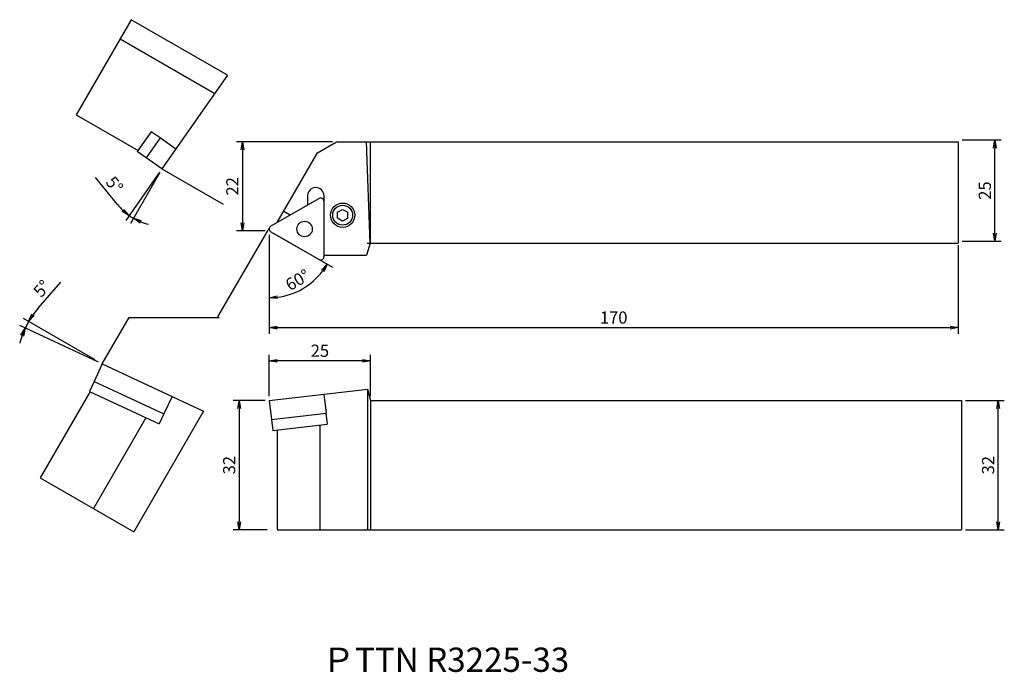
# Model space of a CAD drawing. Extents: x 179 to 422, y -532 to -371.
import ezdxf

# ---------------------------------------------------------------- set-up
doc = ezdxf.new("R2010")
doc.units = 0
doc.header["$LTSCALE"] = 5
doc.header["$MEASUREMENT"] = 0
doc.layers.get('0').update_dxf_attribs({"linetype": 'CONTINUOUS'})
doc.layers.get('DEFPOINTS').update_dxf_attribs({"linetype": 'CONTINUOUS'})
doc.layers.add('外形', color=3, linetype='CONTINUOUS')
doc.layers.add('寸法', color=1, linetype='CONTINUOUS')
doc.styles.get("Standard").update_dxf_attribs({"font": 'MONOTXT', "bigfont": 'BIGFONT'})
doc.dimstyles.get("Standard").update_dxf_attribs({"dimtxt": 3, "dimasz": 2, "dimexe": 1.5, "dimexo": 1, "dimgap": 1, "dimtad": 1, "dimdec": 3, "dimtxsty": 'STANDARD', "dimblk1": 'OPEN', "dimblk2": 'OPEN', "dimsah": 1, "dimcen": -1, "dimclrd": 1, "dimclre": 1, "dimclrt": 3, "dimazin": 3, "dimtfac": 1, "dimtdec": 4, "dimtmove": 0, "dimatfit": 3, "dimtolj": 1})

# ---------------------------------------------------------------- blocks, each defined once
blk = doc.blocks.new('_OPEN')
at = {"color": 0, "linetype": 'BYBLOCK'}
for p, q in [((-1, 0.166667), (0, 0)), ((0, 0), (-1, -0.166667)), ((0, 0), (-1, 0))]:
    blk.add_line(p, q, dxfattribs=at)
blk = doc.blocks.new('*D10')
at = {"color": 1, "linetype": 'BYBLOCK'}
for p, q in [((240.634722, -423.932987), (240.634722, -440.930277)), ((241.898347, -423.662542), (256.220832, -431.931632))]:
    blk.add_line(p, q, dxfattribs=at)
blk.add_arc((240.634722, -422.932987), 16.49729, 276.950345, 323.049655, dxfattribs=at)
at = {"layer": 'DEFPOINTS', "color": 0, "linetype": 'BYBLOCK'}
for p in [(240.634722, -422.531644), (240.634722, -422.932987), (240.634722, -422.932987), (241.032322, -423.162542), (246.277128, -438.435369)]:
    blk.add_point(p, dxfattribs=at)
at = {"color": 1, "linetype": 'BYBLOCK', "xscale": 2, "yscale": 2, "zscale": 2}
for p, rotation in [((254.921794, -431.181632), 56.524828), ((240.634722, -439.430277), 183.475172)]:
    blk.add_blockref('_OPEN', p, dxfattribs=dict(at, rotation=rotation))
at = {"color": 3, "linetype": 'BYBLOCK', "insert": (247.633367, -435.054996), "char_height": 3, "attachment_point": 5, "rotation": 30.00001157}
blk.add_mtext('\\A1;60°', dxfattribs=at)
blk = doc.blocks.new('*D11')
at = {"color": 1, "linetype": 'BYBLOCK'}
for p, q in [((240.634722, -423.932987), (240.634722, -448.334011)), ((410.634722, -426.469721), (410.634722, -448.334011)), ((242.634722, -446.834011), (408.634722, -446.834011))]:
    blk.add_line(p, q, dxfattribs=at)
at = {"layer": 'DEFPOINTS', "color": 0, "linetype": 'BYBLOCK'}
for p in [(240.634722, -422.932987), (410.634722, -425.469721), (410.634722, -446.834011)]:
    blk.add_point(p, dxfattribs=at)
at = {"color": 1, "linetype": 'BYBLOCK', "xscale": 2, "yscale": 2, "zscale": 2, "rotation": 180}
blk.add_blockref('_OPEN', (240.634722, -446.834011), dxfattribs=at)
at = {"color": 1, "linetype": 'BYBLOCK', "xscale": 2, "yscale": 2, "zscale": 2}
blk.add_blockref('_OPEN', (410.634722, -446.834011), dxfattribs=at)
at = {"color": 3, "linetype": 'BYBLOCK', "insert": (325.634722, -444.334011), "char_height": 3, "attachment_point": 5}
blk.add_mtext('\\A1;170', dxfattribs=at)
blk = doc.blocks.new('*D12')
at = {"color": 1, "linetype": 'BYBLOCK'}
for p, q in [((239.634722, -464.792307), (231.754944, -464.792307)), ((233.254944, -466.792307), (233.254944, -494.792307)), ((240.10032, -496.792307), (231.754944, -496.792307))]:
    blk.add_line(p, q, dxfattribs=at)
at = {"layer": 'DEFPOINTS', "color": 0, "linetype": 'BYBLOCK'}
for p in [(240.634722, -464.792307), (233.254944, -496.792307), (241.10032, -496.792307)]:
    blk.add_point(p, dxfattribs=at)
at = {"color": 1, "linetype": 'BYBLOCK', "xscale": 2, "yscale": 2, "zscale": 2}
for p, rotation in [((233.254944, -464.792307), 90), ((233.254944, -496.792307), 270)]:
    blk.add_blockref('_OPEN', p, dxfattribs=dict(at, rotation=rotation))
at = {"color": 3, "linetype": 'BYBLOCK', "insert": (230.754944, -480.792307), "char_height": 3, "attachment_point": 5, "rotation": 90}
blk.add_mtext('\\A1;32', dxfattribs=at)
blk = doc.blocks.new('*D13')
at = {"color": 1, "linetype": 'BYBLOCK'}
for p, q in [((240.634722, -463.792307), (240.634722, -453.530812)), ((265.634722, -463.792307), (265.634722, -453.530812)), ((263.634722, -455.030812), (242.634722, -455.030812))]:
    blk.add_line(p, q, dxfattribs=at)
at = {"layer": 'DEFPOINTS', "color": 0, "linetype": 'BYBLOCK'}
for p in [(240.634722, -455.030812), (240.634722, -464.792307), (265.634722, -464.792307)]:
    blk.add_point(p, dxfattribs=at)
at = {"color": 1, "linetype": 'BYBLOCK', "xscale": 2, "yscale": 2, "zscale": 2, "rotation": 180}
blk.add_blockref('_OPEN', (240.634722, -455.030812), dxfattribs=at)
at = {"color": 1, "linetype": 'BYBLOCK', "xscale": 2, "yscale": 2, "zscale": 2}
blk.add_blockref('_OPEN', (265.634722, -455.030812), dxfattribs=at)
at = {"color": 3, "linetype": 'BYBLOCK', "insert": (253.134722, -452.530812), "char_height": 3, "attachment_point": 5}
blk.add_mtext('\\A1;25', dxfattribs=at)
blk = doc.blocks.new('*D14')
at = {"color": 1, "linetype": 'BYBLOCK'}
for p, q in [((412.437122, -464.792307), (422.033158, -464.792307)), ((420.533158, -494.792307), (420.533158, -466.792307)), ((412.437122, -496.792307), (422.033158, -496.792307))]:
    blk.add_line(p, q, dxfattribs=at)
at = {"layer": 'DEFPOINTS', "color": 0, "linetype": 'BYBLOCK'}
for p in [(411.437122, -464.792307), (420.533158, -464.792307), (411.437122, -496.792307)]:
    blk.add_point(p, dxfattribs=at)
at = {"color": 1, "linetype": 'BYBLOCK', "xscale": 2, "yscale": 2, "zscale": 2}
for p, rotation in [((420.533158, -464.792307), 90), ((420.533158, -496.792307), 270)]:
    blk.add_blockref('_OPEN', p, dxfattribs=dict(at, rotation=rotation))
at = {"color": 3, "linetype": 'BYBLOCK', "insert": (418.033158, -480.792307), "char_height": 3, "attachment_point": 5, "rotation": 90}
blk.add_mtext('\\A1;32', dxfattribs=at)
blk = doc.blocks.new('*D15')
at = {"color": 1, "linetype": 'BYBLOCK'}
for p, q in [((203.173392, -416.426634), (197.802663, -409.709843)), ((213.582044, -408.464423), (205.229994, -420.392386)), ((213.65562, -408.511296), (206.374943, -421.121799))]:
    blk.add_line(p, q, dxfattribs=at)
for start, end in [(218.645744, 235), (218.687436, 226.843718), (235, 240), (248.156282, 256.312564)]:
    blk.add_arc((214.15562, -407.645271), 14.061354, start, end, dxfattribs=at)
at = {"layer": 'DEFPOINTS', "color": 0, "linetype": 'BYBLOCK'}
for p in [(222.784424, -392.699745), (224.054177, -393.508667), (214.15562, -407.645271), (214.15562, -407.645271), (206.773739, -419.613124)]:
    blk.add_point(p, dxfattribs=at)
at = {"color": 1, "linetype": 'BYBLOCK', "xscale": 2, "yscale": 2, "zscale": 2}
for p, rotation in [((206.090359, -419.163658), 320.921859), ((207.124943, -419.822761), 154.078141)]:
    blk.add_blockref('_OPEN', p, dxfattribs=dict(at, rotation=rotation))
at = {"color": 3, "linetype": 'BYBLOCK', "insert": (202.440583, -411.50698), "char_height": 3, "attachment_point": 5, "rotation": 308.64573289}
blk.add_mtext('\\A1;5°', dxfattribs=at)
blk = doc.blocks.new('*D16')
at = {"color": 1, "linetype": 'BYBLOCK'}
for p, q in [((411.634722, -400.469721), (421.230758, -400.469721)), ((419.730758, -423.469721), (419.730758, -402.469721)), ((411.634722, -425.469721), (421.230758, -425.469721))]:
    blk.add_line(p, q, dxfattribs=at)
at = {"layer": 'DEFPOINTS', "color": 0, "linetype": 'BYBLOCK'}
for p in [(410.634722, -400.469721), (419.730758, -400.469721), (410.634722, -425.469721)]:
    blk.add_point(p, dxfattribs=at)
at = {"color": 1, "linetype": 'BYBLOCK', "xscale": 2, "yscale": 2, "zscale": 2}
for p, rotation in [((419.730758, -400.469721), 90), ((419.730758, -425.469721), 270)]:
    blk.add_blockref('_OPEN', p, dxfattribs=dict(at, rotation=rotation))
at = {"color": 3, "linetype": 'BYBLOCK', "insert": (417.230758, -412.969721), "char_height": 3, "attachment_point": 5, "rotation": 90}
blk.add_mtext('\\A1;25', dxfattribs=at)
blk = doc.blocks.new('*D5')
at = {"color": 1, "linetype": 'BYBLOCK'}
for p, q in [((256.216455, -400.932987), (232.533196, -400.932987)), ((234.033196, -402.932987), (234.033196, -420.932987)), ((239.634722, -422.932987), (232.533196, -422.932987))]:
    blk.add_line(p, q, dxfattribs=at)
at = {"layer": 'DEFPOINTS', "color": 0, "linetype": 'BYBLOCK'}
for p in [(257.216455, -400.932987), (234.033196, -422.932987), (240.634722, -422.932987)]:
    blk.add_point(p, dxfattribs=at)
at = {"color": 1, "linetype": 'BYBLOCK', "xscale": 2, "yscale": 2, "zscale": 2}
for p, rotation in [((234.033196, -400.932987), 90), ((234.033196, -422.932987), 270)]:
    blk.add_blockref('_OPEN', p, dxfattribs=dict(at, rotation=rotation))
at = {"color": 3, "linetype": 'BYBLOCK', "insert": (231.533196, -411.932987), "char_height": 3, "attachment_point": 5, "rotation": 90}
blk.add_mtext('\\A1;22', dxfattribs=at)
blk = doc.blocks.new('*D8')
at = {"color": 1, "linetype": 'BYBLOCK'}
for p, q in [((183.583741, -442.05411), (189.219594, -435.558175)), ((197.66925, -454.784133), (179.96346, -444.56169)), ((198.518271, -455.374954), (179.058244, -446.300594))]:
    blk.add_line(p, q, dxfattribs=at)
for start, end in [(139.055192, 150), (139.067679, 144.53384), (150, 155), (160.46616, 165.932321)]:
    blk.add_arc((199.424579, -455.797572), 20.971764, start, end, dxfattribs=at)
at = {"layer": 'DEFPOINTS', "color": 0, "linetype": 'BYBLOCK'}
for p in [(180.683526, -446.385461), (198.535276, -455.284133), (199.424579, -455.797572), (224.428209, -467.456956), (224.211977, -470.108583)]:
    blk.add_point(p, dxfattribs=at)
at = {"color": 1, "linetype": 'BYBLOCK', "xscale": 2, "yscale": 2, "zscale": 2}
for p, rotation in [((181.262498, -445.31169), 237.26692), ((180.417706, -446.934522), 67.73308)]:
    blk.add_blockref('_OPEN', p, dxfattribs=dict(at, rotation=rotation))
at = {"color": 3, "linetype": 'BYBLOCK', "insert": (184.513315, -437.167813), "char_height": 3, "attachment_point": 5, "rotation": 49.05517266}
blk.add_mtext('\\A1;5°', dxfattribs=at)

msp = doc.modelspace()

# ---------------------------------------------------------------- linework, layer by layer
at = {"layer": '外形', "linetype": 'CONTINUOUS'}
for p, q in [((206.577898, -370.770271), (193.016456, -394.259377)), ((230.361069, -384.501491), (206.577898, -370.770271)), ((203.842806, -375.507589), (227.211516, -388.99952)), ((230.361069, -384.501491), (214.15562, -407.645271)), ((193.016456, -394.259377), (208.259369, -403.059877)), ((211.492181, -398.442944), (208.051916, -403.356151)), ((213.703891, -399.9916), (211.492181, -398.442944)), ((213.711061, -399.981361), (210.256457, -404.915047)), ((217.610225, -402.711584), (213.711061, -399.981361)), ((252.548672, -403.627933), (257.216455, -400.932987)), ((257.216455, -400.932987), (410.634722, -400.932987)), ((265.570705, -425.932987), (264.66483, -400.932987)), ((265.570705, -400.932987), (265.570705, -425.932987)), ((410.634722, -400.932987), (410.634722, -425.932987)), ((210.263626, -404.904808), (208.051916, -403.356151)), ((214.15562, -407.645271), (210.256457, -404.915047)), ((242.58938, -420.877933), (252.548672, -403.627933)), ((252.919822, -414.91365), (241.032322, -421.776901)), ((250.119822, -414.220829), (250.119822, -416.530231)), ((254.119822, -414.220829), (254.119822, -429.332973)), ((257.506995, -418.335388), (258.756995, -417.6137)), ((258.756995, -417.6137), (260.006995, -418.335388)), ((244.210851, -418.069463), (245.832322, -419.00562)), ((257.506995, -419.778764), (257.506995, -418.335388)), ((258.756995, -420.500451), (257.506995, -419.778764)), ((260.006995, -419.778764), (258.756995, -420.500451)), ((260.006995, -419.778764), (260.006995, -418.335388)), ((241.032322, -423.162542), (252.919822, -430.025793)), ((265.570705, -425.932987), (264.632883, -428.969721)), ((264.832322, -425.932987), (410.634722, -425.932987)), ((254.119822, -428.969721), (264.632883, -428.969721)), ((199.424579, -455.797572), (197.412916, -460.111597)), ((199.424579, -455.797572), (224.428209, -467.456956)), ((197.424245, -460.11688), (196.283176, -462.563911)), ((197.412916, -460.111597), (214.640911, -468.145143)), ((196.416369, -462.62602), (184.125226, -483.914904)), ((196.283176, -462.563911), (213.488513, -470.586891)), ((216.652574, -463.831118), (214.640911, -468.145143)), ((240.634722, -464.792307), (264.895858, -462.032389)), ((254.119555, -463.258288), (254.657576, -467.987784)), ((264.896339, -462.036623), (264.896339, -496.792307)), ((264.896339, -462.036623), (265.634722, -464.792307)), ((240.634722, -464.792307), (241.172744, -469.521803)), ((265.634722, -464.792307), (411.437122, -464.792307)), ((265.634722, -464.792307), (265.634722, -496.792307)), ((411.437122, -464.792307), (411.437122, -496.792307)), ((224.428209, -467.456956), (207.225963, -497.252121)), ((214.629582, -468.13986), (213.488513, -470.586891)), ((241.172744, -469.521803), (254.657576, -467.987784)), ((254.645156, -467.989197), (254.950337, -470.671894)), ((210.224933, -469.065059), (197.269835, -491.503947)), ((241.185164, -469.52039), (241.490344, -472.203087)), ((241.490344, -472.203087), (254.950337, -470.671894)), ((253.136537, -470.880291), (253.136537, -496.792307)), ((242.634722, -472.073109), (242.634722, -496.618026)), ((184.125226, -483.914904), (207.225963, -497.252121)), ((242.634722, -496.792307), (411.437122, -496.792307))]:
    msp.add_line(p, q, dxfattribs=at)
for centre, radius in [((258.756995, -419.057076), 3), ((258.756995, -419.057076), 2.4585), ((249.357322, -422.469721), 1.905)]:
    msp.add_circle(centre, radius, dxfattribs=at)
for centre, radius, start, end in [((252.119822, -414.220829), 2, 360, 180), ((253.319822, -415.60647), 0.8, 0, 120), ((241.432322, -422.469721), 0.8, 120, 240), ((253.319822, -429.332973), 0.8, 240, 0)]:
    msp.add_arc(centre, radius, start, end, dxfattribs=at)
at = {"layer": '寸法', "linetype": 'CONTINUOUS'}
for p, q in [((214.15562, -407.645271), (229.23007, -416.348508)), ((227.976705, -444.175533), (240.339502, -422.762542)), ((240.739502, -422.069721), (240.339502, -422.762542)), ((199.424579, -455.797572), (206.03616, -444.345979)), ((206.03616, -444.345979), (228.271926, -444.345979))]:
    msp.add_line(p, q, dxfattribs=at)

# ---------------------------------------------------------------- texts
at = {"layer": '外形', "color": 2, "linetype": 'CONTINUOUS'}
msp.add_text('ＰTTN R3225-33', height=6, dxfattribs=at).set_placement((253.63057, -531.846911))

# ---------------------------------------------------------------- dimensions: what is measured, and where the dimension line sits
at = {"layer": '寸法', "linetype": 'CONTINUOUS'}
for base, line1, line2, override, picture, middle in [((206.773739, -419.613124), ((222.784424, -392.699745), (214.15562, -407.645271)), ((224.054177, -393.508667), (214.15562, -407.645271)), {"dimscale": 1, "dimdec": 3}, '*D15', (202.440583, -411.50698)), ((246.277128, -438.435369), ((240.634722, -422.531644), (240.634722, -422.932987)), ((240.634722, -422.932987), (241.032322, -423.162542)), {"dimscale": 1}, '*D10', (247.633367, -435.054996)), ((180.683526, -446.385461), ((198.535276, -455.284133), (224.211977, -470.108583)), ((199.424579, -455.797572), (224.428209, -467.456956)), {"dimscale": 1}, '*D8', (184.513315, -437.167813))]:
    dim = msp.add_angular_dim_2l(base=base, line1=line1, line2=line2, dimstyle='STANDARD', override=override, dxfattribs=at)
    dim.commit()
    dim.dimension.update_dxf_attribs({"geometry": picture, "text_midpoint": middle})
for base, p1, p2, override, picture, middle in [((419.730758, -400.469721), (410.634722, -425.469721), (410.634722, -400.469721), {"dimscale": 1, "dimdec": 3}, '*D16', (417.230758, -412.969721)), ((234.033196, -422.932987), (257.216455, -400.932987), (240.634722, -422.932987), {"dimscale": 1}, '*D5', (231.533196, -411.932987)), ((233.254944, -496.792307), (240.634722, -464.792307), (241.10032, -496.792307), {"dimscale": 1, "dimdec": 3}, '*D12', (230.754944, -480.792307)), ((420.533158, -464.792307), (411.437122, -496.792307), (411.437122, -464.792307), {"dimscale": 1, "dimdec": 3}, '*D14', (418.033158, -480.792307))]:
    dim = msp.add_linear_dim(base=base, p1=p1, p2=p2, angle=90, dimstyle='STANDARD', override=override, dxfattribs=at)
    dim.commit()
    dim.dimension.update_dxf_attribs({"geometry": picture, "text_midpoint": middle})
for base, p1, p2, picture, middle in [((410.634722, -446.834011), (240.634722, -422.932987), (410.634722, -425.469721), '*D11', (325.634722, -444.334011)), ((240.634722, -455.030812), (265.634722, -464.792307), (240.634722, -464.792307), '*D13', (253.134722, -452.530812))]:
    dim = msp.add_linear_dim(base=base, p1=p1, p2=p2, dimstyle='STANDARD', override={"dimscale": 1, "dimdec": 3}, dxfattribs=at)
    dim.commit()
    dim.dimension.update_dxf_attribs({"geometry": picture, "text_midpoint": middle})

doc.saveas('drawing.dxf')
